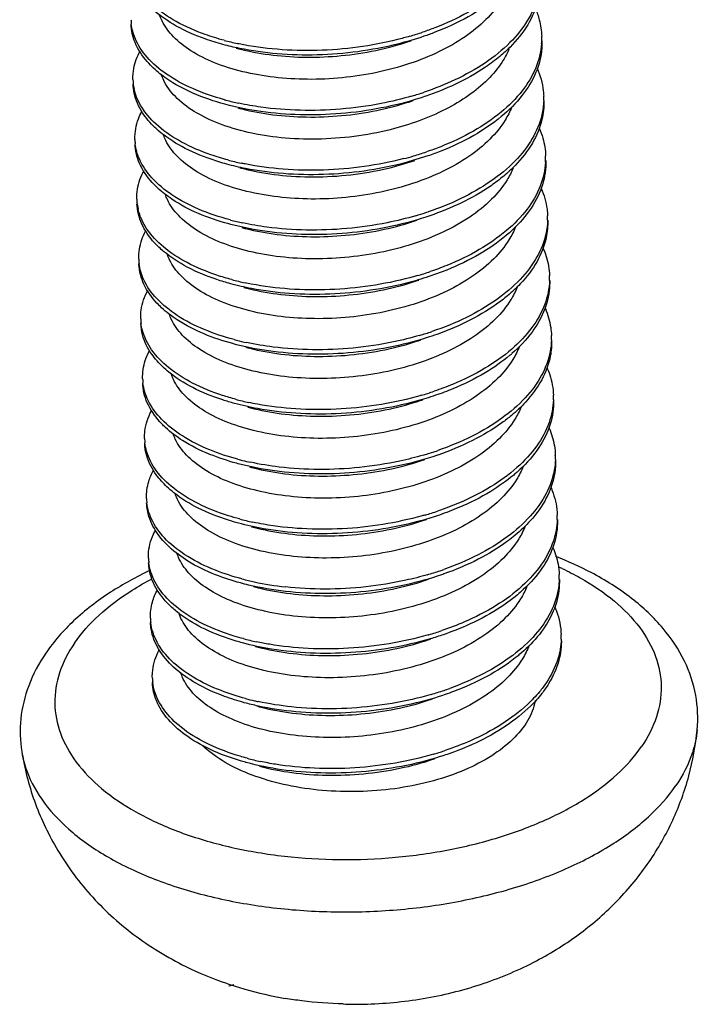
# Model space of a CAD drawing. Units: millimetres. Extents: x 1760 to 2124, y -231 to 22.
# Drawn here: x 1854 to 1857, y -210 to -206 of the extents above; entities that cross this region are included whole.
import ezdxf

# ---------------------------------------------------------------- set-up
doc = ezdxf.new("R2010")
doc.units = ezdxf.units.MM
doc.layers.add('3_ALL_AXES', color=7, linetype='Continuous')

msp = doc.modelspace()

# ---------------------------------------------------------------- linework, layer by layer
at = {"color": 7, "linetype": 'Continuous'}
for p, q in [((1855.8787, -206.5052), (1855.9651, -206.4789)), ((1856.0225, -206.4593), (1855.9152, -206.4914)), ((1855.1373, -206.7466), (1855.1358, -206.7462)), ((1855.643, -210.2664), (1855.6535, -210.2671))]:
    msp.add_line(p, q, dxfattribs=at)
for centre, radius, start, end in [((1854.9159, -205.8396), 0.2255, 181.9616, 186.981), ((1855.5412, -204.5478), 1.4311, 286.2381, 288.6706), ((1855.4257, -204.7452), 1.2362, 255.1353, 257.96), ((1856.2155, -205.9328), 0.3185, 355.8579, 1.9366), ((1854.9297, -206.1088), 0.2305, 181.793, 192.0619), ((1855.423, -205.0587), 1.1899, 254.7814, 255.0416), ((1855.435, -205.0127), 1.2374, 255.0587, 257.8739), ((1855.5466, -204.8061), 1.442, 286.2973, 288.6051), ((1856.2199, -206.2007), 0.3229, 358.2371, 1.7769), ((1854.9305, -206.3772), 0.2227, 181.9021, 186.9669), ((1855.4425, -205.2851), 1.2335, 255.1227, 257.9548), ((1855.5369, -205.0111), 1.5082, 284.4999, 286.237), ((1855.5582, -205.0838), 1.4324, 286.2317, 288.6621), ((1856.2347, -206.47), 0.3167, 356.9894, 1.9427), ((1854.9489, -206.6458), 0.2322, 181.8485, 193.3841), ((1855.5618, -205.3362), 1.4494, 286.2973, 288.1389), ((1855.5725, -205.3692), 1.4148, 288.1435, 288.6095), ((1856.2358, -206.738), 0.3244, 358.2524, 1.7821), ((1855.4538, -205.544), 1.2436, 255.2551, 257.8617), ((1855.8985, -206.2511), 0.7387, 310.0298, 310.2856), ((1854.9442, -206.915), 0.2189, 181.8112, 186.9448), ((1855.5757, -205.6212), 1.4323, 286.2235, 288.654), ((1856.254, -207.0072), 0.3149, 358.1231, 1.9395), ((1855.4595, -205.8242), 1.2316, 255.1103, 257.9477), ((1854.9683, -207.1827), 0.2342, 181.9153, 186.8164), ((1855.5818, -205.882), 1.4405, 286.2875, 288.5997), ((1856.2522, -207.2754), 0.3254, 358.2711, 1.7954), ((1855.4622, -206.1163), 1.2074, 255.1658, 255.697), ((1855.4735, -206.0712), 1.2538, 255.7054, 257.8485), ((1855.9215, -206.7952), 0.7298, 310.0199, 310.9481), ((1854.9612, -207.4525), 0.2185, 181.7483, 186.911), ((1855.5928, -206.1571), 1.4337, 286.2176, 288.6451), ((1856.2745, -207.5443), 0.3119, 358.2747, 1.9319), ((1855.4767, -206.3625), 1.2305, 255.0987, 257.9389), ((1854.9856, -207.7198), 0.2341, 181.9593, 186.8538), ((1855.6004, -206.4229), 1.4368, 286.2793, 288.6956), ((1855.612, -206.4578), 1.3999, 288.705, 288.9874), ((1856.2691, -207.8128), 0.3259, 358.2908, 1.8149), ((1855.481, -206.648), 1.2132, 255.1634, 256.1503), ((1855.4931, -206.5984), 1.2642, 256.1525, 257.8376), ((1854.9795, -207.9899), 0.2193, 181.7006, 186.8668), ((1855.6096, -206.6925), 1.4357, 286.213, 288.6362), ((1856.2925, -208.0814), 0.3113, 358.2763, 1.9032), ((1855.4941, -206.9002), 1.2301, 255.0881, 257.9289), ((1855.0022, -208.2569), 0.2334, 181.9931, 186.8934), ((1855.6184, -206.9621), 1.4347, 286.2713, 288.6931), ((1855.6323, -207.0038), 1.3908, 288.7022, 289.4132), ((1855.4997, -207.1799), 1.2186, 255.1607, 256.6021), ((1855.5128, -207.1255), 1.2746, 256.598, 257.8307), ((1855.5371, -207.0039), 1.3986, 257.9055, 263.7032), ((1856.2865, -208.3502), 0.3259, 358.3092, 1.8384), ((1855.0004, -208.5271), 0.2228, 181.6958, 186.8207), ((1855.6263, -207.2273), 1.4382, 286.2098, 288.6273), ((1855.5117, -207.4372), 1.2304, 255.0787, 257.918), ((1855.6113, -207.177), 1.4907, 286.1065, 286.2234), ((1856.3091, -208.6186), 0.3121, 358.2396, 1.8677), ((1855.0183, -208.7942), 0.2321, 182.013, 186.9303), ((1855.6363, -207.5009), 1.4331, 286.2628, 288.6891), ((1855.6526, -207.5498), 1.3816, 288.6972, 289.8415), ((1855.5188, -207.7106), 1.2255, 255.1557, 257.0482), ((1855.5324, -207.6524), 1.2852, 257.0373, 257.8231), ((1855.6446, -207.7675), 1.4352, 286.5022, 288.6221), ((1855.5293, -207.9736), 1.2313, 255.0708, 257.9068), ((1855.631, -207.7223), 1.4824, 286.3182, 286.5129), ((1855.7739, -212.609), 2.5075, 104.3611, 104.8898)]:
    msp.add_arc(centre, radius, start, end, dxfattribs=at)
for points, start_tangent, end_tangent in [([(1856.5153, -205.4249), (1856.4871, -205.5322), (1856.4237, -205.6354), (1856.3276, -205.7306), (1856.2027, -205.8144), (1856.0538, -205.8839), (1855.9993, -205.9036)], (-0.092205, -0.99574), (-0.94731, -0.320318)), ([(1855.1034, -205.9586), (1855.0241, -205.9339), (1854.894, -205.8757), (1854.7918, -205.8042), (1854.7217, -205.7226), (1854.6864, -205.6345), (1854.6825, -205.5989)], (-0.965088, 0.261928), (-0.031003, 0.999519)), ([(1855.1085, -205.94), (1855.0234, -205.9137), (1854.8933, -205.8555), (1854.7912, -205.7841), (1854.7211, -205.7025), (1854.6858, -205.6143)], (-0.966424, 0.256952), (-0.186915, 0.982376)), ([(1856.5252, -205.6733), (1856.5152, -205.7443), (1856.4702, -205.8502), (1856.3911, -205.95), (1856.2809, -206.0403), (1856.144, -206.1177), (1856.0067, -206.1727)], (-0.030821, -0.999525), (-0.947691, -0.319191)), ([(1856.5258, -205.6735), (1856.5159, -205.7645), (1856.4709, -205.8703), (1856.3917, -205.9702), (1856.3461, -206.0119)], (0.031203, -0.999513), (-0.767212, -0.641394)), ([(1856.352, -205.7611), (1856.2836, -205.8466), (1856.1896, -205.9241), (1856.0737, -205.9908), (1855.9401, -206.0447), (1855.7932, -206.0843), (1855.6376, -206.1081), (1855.4823, -206.1151), (1855.333, -206.1059), (1855.1923, -206.0809), (1855.0651, -206.0404), (1854.9595, -205.9868), (1854.8809, -205.9238), (1854.8298, -205.8531), (1854.819, -205.8272)], (-0.52497, -0.851121), (-0.326094, 0.945337)), ([(1856.3283, -205.7507), (1856.2033, -205.8346), (1856.0544, -205.904), (1856.0051, -205.922)], (-0.777322, -0.629103), (-0.946057, -0.323999)), ([(1856.505, -205.7976), (1856.5229, -205.8483), (1856.5339, -205.922)], (0.403157, -0.915131), (0.03354, -0.999437)), ([(1854.7922, -206.0653), (1854.7634, -206.0355), (1854.7094, -205.9504), (1854.6912, -205.8675)], (-0.730515, 0.682896), (-0.033884, 0.999426)), ([(1855.1107, -206.2069), (1854.9678, -206.1568), (1854.8502, -206.092), (1854.7627, -206.0154), (1854.7087, -205.9302), (1854.6921, -205.867)], (-0.964931, 0.262505), (-0.121207, 0.992627)), ([(1856.0051, -205.922), (1855.8875, -205.9567), (1855.7092, -205.9909), (1855.5265, -206.0056), (1855.3468, -206.0005), (1855.1771, -205.9761), (1855.1034, -205.9586)], (-0.946057, -0.323999), (-0.965088, 0.261928)), ([(1855.1621, -205.9746), (1855.188, -205.9813), (1855.3286, -206.0064), (1855.478, -206.0157), (1855.6334, -206.0088), (1855.7891, -205.985), (1855.9362, -205.9455), (1855.9477, -205.9417)], (0.96487, -0.262729), (0.945781, 0.324804)), ([(1855.9414, -205.9218), (1855.8868, -205.9366), (1855.7085, -205.9708), (1855.5259, -205.9854), (1855.3461, -205.9803), (1855.1764, -205.956), (1855.1678, -205.9542)], (-0.960052, -0.279822), (-0.977914, 0.20901)), ([(1856.5345, -205.9422), (1856.5339, -205.9759), (1856.5078, -206.0834), (1856.4465, -206.1869), (1856.3522, -206.2827)], (0.03354, -0.999437), (-0.770177, -0.63783)), ([(1854.6993, -206.116), (1854.7031, -206.0661), (1854.7318, -205.9874)], (-0.031756, 0.999496), (0.47872, 0.877968)), ([(1856.5332, -205.9558), (1856.5072, -206.0632), (1856.4458, -206.1667), (1856.3516, -206.2625), (1856.2282, -206.3471), (1856.0806, -206.4175), (1856.0166, -206.4409)], (-0.07251, -0.997368), (-0.947355, -0.320185)), ([(1856.3876, -205.9775), (1856.3607, -206.0297)], (-0.384527, -0.923114), (-0.52497, -0.851121)), ([(1856.3607, -206.0297), (1856.3004, -206.1069), (1856.2175, -206.179), (1856.1153, -206.2427), (1855.999, -206.2954), (1855.8732, -206.336)], (-0.52497, -0.851121), (-0.966351, -0.257225)), ([(1856.3461, -206.0119), (1856.2815, -206.0604), (1856.1446, -206.1378), (1856.0138, -206.1906)], (-0.767212, -0.641394), (-0.946124, -0.323805)), ([(1855.1121, -206.2272), (1854.9684, -206.177), (1854.8509, -206.1122), (1854.7922, -206.0653)], (-0.965101, 0.261878), (-0.730515, 0.682896)), ([(1856.5129, -206.0644), (1856.541, -206.1672), (1856.5426, -206.1907)], (0.40708, -0.913393), (0.031106, -0.999516)), ([(1855.8732, -206.336), (1855.7128, -206.3686), (1855.5459, -206.3832), (1855.3832, -206.3788), (1855.2333, -206.3569), (1855.0991, -206.3188), (1854.9852, -206.2658), (1854.8982, -206.201), (1854.8417, -206.1279), (1854.828, -206.0966)], (-0.966351, -0.257225), (-0.330738, 0.943723)), ([(1854.7978, -206.331), (1854.7423, -206.2649), (1854.7049, -206.1771), (1854.7, -206.1361)], (-0.724502, 0.689273), (-0.031756, 0.999496)), ([(1855.1258, -206.4772), (1855.0493, -206.454), (1854.9177, -206.3966), (1854.8138, -206.3259), (1854.7417, -206.2448), (1854.7043, -206.1569)], (-0.966372, 0.25715), (-0.209589, 0.97779)), ([(1856.0138, -206.1906), (1855.9865, -206.1997), (1855.8133, -206.2438), (1855.6321, -206.2689), (1855.4499, -206.2743), (1855.274, -206.26), (1855.1121, -206.2272)], (-0.946124, -0.323805), (-0.965101, 0.261878)), ([(1855.1708, -206.2432), (1855.188, -206.2477), (1855.3269, -206.2738), (1855.4772, -206.2842), (1855.6358, -206.278), (1855.7935, -206.2546), (1855.9412, -206.2154), (1855.9564, -206.2103)], (0.964868, -0.262735), (0.945783, 0.324798)), ([(1855.9513, -206.1901), (1855.8127, -206.2237), (1855.6314, -206.2488), (1855.4492, -206.2541), (1855.2733, -206.2399), (1855.175, -206.2225)], (-0.959766, -0.280801), (-0.977625, 0.210357)), ([(1856.5426, -206.2106), (1856.5342, -206.2752), (1856.4913, -206.3813), (1856.4141, -206.4816), (1856.3056, -206.5725), (1856.1701, -206.6508), (1856.024, -206.71)], (-0.03067, -0.99953), (-0.947712, -0.319127)), ([(1856.5432, -206.2108), (1856.5348, -206.2954), (1856.492, -206.4014), (1856.4147, -206.5018), (1856.3633, -206.5493)], (0.031106, -0.999516), (-0.767529, -0.641014)), ([(1856.3991, -206.2393), (1856.3694, -206.2984)], (-0.364203, -0.93132), (-0.52497, -0.851121)), ([(1854.7079, -206.3846), (1854.7079, -206.383), (1854.7238, -206.2921), (1854.738, -206.2607)], (-0.032815, 0.999461), (0.464246, 0.885706)), ([(1856.3694, -206.2984), (1856.301, -206.3838), (1856.2069, -206.4614), (1856.0913, -206.528), (1855.9579, -206.5819), (1855.8111, -206.6214), (1855.6554, -206.6453), (1855.4998, -206.6524), (1855.3507, -206.6432), (1855.21, -206.6182), (1855.0827, -206.5778), (1854.9769, -206.524), (1854.8981, -206.4608), (1854.8471, -206.3901), (1854.8366, -206.3649)], (-0.52497, -0.851121), (-0.3283, 0.944574)), ([(1856.3522, -206.2827), (1856.2288, -206.3672), (1856.0812, -206.4376), (1856.0225, -206.4593)], (-0.770177, -0.63783), (-0.946066, -0.323973)), ([(1855.1208, -206.4959), (1855.05, -206.4741), (1854.9184, -206.4168), (1854.8144, -206.346), (1854.7978, -206.331)], (-0.965074, 0.261979), (-0.724502, 0.689273)), ([(1856.5222, -206.3344), (1856.5386, -206.3793), (1856.5513, -206.4593)], (0.404463, -0.914554), (0.033699, -0.999432)), ([(1854.81, -206.6029), (1854.7851, -206.5776), (1854.729, -206.4929), (1854.7086, -206.4048)], (-0.731196, 0.682167), (-0.032815, 0.999461)), ([(1855.1358, -206.7462), (1854.993, -206.6975), (1854.8738, -206.6335), (1854.7844, -206.5574), (1854.7284, -206.4727), (1854.7095, -206.4042)], (-0.966675, 0.256006), (-0.12093, 0.992661)), ([(1855.9145, -206.4712), (1855.7367, -206.5066), (1855.5541, -206.5224), (1855.374, -206.5185), (1855.2035, -206.4952), (1855.1851, -206.4914)], (-0.96812, -0.250486), (-0.977898, 0.209084)), ([(1856.552, -206.4794), (1856.5517, -206.5068), (1856.5278, -206.6144), (1856.4685, -206.7182), (1856.3761, -206.8145)], (0.033699, -0.999432), (-0.76283, -0.646599)), ([(1854.7167, -206.6532), (1854.7196, -206.6088), (1854.7493, -206.5244)], (-0.032576, 0.999469), (0.479221, 0.877694)), ([(1855.9152, -206.4914), (1855.7374, -206.5267), (1855.5548, -206.5425), (1855.3746, -206.5386), (1855.2041, -206.5154), (1855.1208, -206.4959)], (-0.96812, -0.250486), (-0.965074, 0.261979)), ([(1855.1796, -206.5118), (1855.2392, -206.5262), (1855.389, -206.5481), (1855.5516, -206.5524), (1855.7184, -206.5379), (1855.8787, -206.5052)], (0.964825, -0.262894), (0.966351, 0.257225)), ([(1856.551, -206.4867), (1856.5271, -206.5942), (1856.4678, -206.6981), (1856.3754, -206.7944), (1856.2536, -206.8797), (1856.1073, -206.951), (1856.0339, -206.9782)], (-0.052734, -0.998609), (-0.947398, -0.320058)), ([(1856.4056, -206.5135), (1856.3781, -206.567)], (-0.3806, -0.92474), (-0.52497, -0.851121)), ([(1856.3781, -206.567), (1856.3085, -206.6537), (1856.2105, -206.7335), (1856.0895, -206.8016), (1855.9531, -206.8549), (1855.8063, -206.8928), (1855.6505, -206.9152), (1855.4929, -206.9208), (1855.3426, -206.9098), (1855.2041, -206.8832), (1855.082, -206.8425), (1854.98, -206.789), (1854.9031, -206.7256), (1854.8539, -206.6547), (1854.8449, -206.6323)], (-0.52497, -0.851121), (-0.321974, 0.946748)), ([(1856.3633, -206.5493), (1856.3063, -206.5927), (1856.1708, -206.6709), (1856.0312, -206.7279)], (-0.767529, -0.641014), (-0.94612, -0.323818)), ([(1855.1295, -206.7645), (1854.9936, -206.7176), (1854.8745, -206.6536), (1854.81, -206.6029)], (-0.965124, 0.261793), (-0.731196, 0.682167)), ([(1856.5315, -206.6044), (1856.5577, -206.6982), (1856.56, -206.7279)], (0.399492, -0.916737), (0.031177, -0.999514)), ([(1854.8157, -206.8687), (1854.7631, -206.8072), (1854.7236, -206.7197), (1854.7174, -206.6734)], (-0.725493, 0.688229), (-0.032576, 0.999469)), ([(1855.143, -207.0145), (1855.0753, -206.9941), (1854.9422, -206.9377), (1854.8365, -206.8677), (1854.7624, -206.7871), (1854.7229, -206.6995)], (-0.96632, 0.257343), (-0.232033, 0.972708)), ([(1856.0312, -206.7279), (1856.0137, -206.7338), (1855.8413, -206.779), (1855.6603, -206.8053), (1855.478, -206.8118), (1855.3015, -206.7987), (1855.1379, -206.7667), (1855.1295, -206.7645)], (-0.94612, -0.323818), (-0.965124, 0.261793)), ([(1855.9686, -206.7274), (1855.8406, -206.7589), (1855.6597, -206.7851), (1855.4773, -206.7916), (1855.3009, -206.7785), (1855.1923, -206.7597)], (-0.959794, -0.280707), (-0.97759, 0.210516)), ([(1855.1883, -206.7805), (1855.2063, -206.7852), (1855.3463, -206.8113), (1855.4973, -206.8216), (1855.6538, -206.8152), (1855.8081, -206.7924), (1855.9557, -206.7537), (1855.9738, -206.7476)], (0.964867, -0.262737), (0.945788, 0.324785)), ([(1856.56, -206.7479), (1856.553, -206.8061), (1856.5123, -206.9124), (1856.437, -207.0132), (1856.3302, -207.1047), (1856.1962, -207.1838), (1856.0413, -207.2473)], (-0.030425, -0.999537), (-0.947723, -0.319093)), ([(1856.5607, -206.7481), (1856.5537, -206.8263), (1856.5129, -206.9326), (1856.4377, -207.0333), (1856.3805, -207.0868)], (0.031177, -0.999514), (-0.767849, -0.640631)), ([(1856.4164, -206.7768), (1856.3868, -206.8356)], (-0.364975, -0.931017), (-0.52497, -0.851121)), ([(1854.7254, -206.9219), (1854.7393, -206.8347), (1854.7558, -206.7971)], (-0.031556, 0.999502), (0.467236, 0.884133)), ([(1856.3736, -206.8167), (1856.2543, -206.8999), (1856.1079, -206.9712), (1856.0399, -206.9965)], (-0.765709, -0.643187), (-0.94607, -0.323961)), ([(1855.1382, -207.0331), (1855.076, -207.0143), (1854.9429, -206.9579), (1854.8372, -206.8878), (1854.8157, -206.8687)], (-0.965061, 0.262024), (-0.725493, 0.688229)), ([(1856.3868, -206.8356), (1856.3183, -206.9213), (1856.2235, -206.9992), (1856.1078, -207.0657), (1855.9746, -207.1194), (1855.8275, -207.1589), (1855.6709, -207.1828), (1855.5138, -207.1896), (1855.3646, -207.1801), (1855.2241, -207.1547), (1855.0972, -207.1138), (1854.9919, -207.0597), (1854.9137, -206.9962), (1854.8639, -206.9261), (1854.8542, -206.9026)], (-0.52497, -0.851121), (-0.329967, 0.943992)), ([(1856.5394, -206.8713), (1856.5541, -206.9103), (1856.5687, -206.9966)], (0.405602, -0.91405), (0.033708, -0.999432)), ([(1854.8278, -207.1405), (1854.8069, -207.1196), (1854.7488, -207.0353), (1854.7262, -206.9458), (1854.726, -206.942)], (-0.731907, 0.681405), (-0.031556, 0.999502)), ([(1855.153, -207.2834), (1855.0183, -207.2381), (1854.8975, -207.1749), (1854.8062, -207.0995), (1854.7481, -207.0152), (1854.7269, -206.9414)], (-0.966666, 0.256039), (-0.120321, 0.992735)), ([(1856.0399, -206.9965), (1855.9428, -207.026), (1855.7655, -207.0624), (1855.583, -207.0794), (1855.4025, -207.0767), (1855.2313, -207.0545), (1855.1382, -207.0331)], (-0.94607, -0.323961), (-0.965061, 0.262024)), ([(1855.9759, -206.9964), (1855.9422, -207.0058), (1855.7648, -207.0423), (1855.5823, -207.0593), (1855.4019, -207.0565), (1855.2306, -207.0344), (1855.2024, -207.0287)], (-0.960119, -0.279592), (-0.977875, 0.209192)), ([(1855.197, -207.0491), (1855.2227, -207.0558), (1855.3634, -207.0809), (1855.5129, -207.0903), (1855.6681, -207.0833), (1855.8237, -207.0596), (1855.9708, -207.0202), (1855.9825, -207.0162)], (0.96487, -0.262729), (0.945782, 0.324803)), ([(1856.5687, -207.0175), (1856.547, -207.1252), (1856.4897, -207.2294), (1856.3992, -207.3262), (1856.279, -207.4123), (1856.134, -207.4845), (1856.0511, -207.5156)], (-0.032893, -0.999459), (-0.947445, -0.319919)), ([(1856.4236, -207.0492), (1856.3955, -207.1043)], (-0.376151, -0.926558), (-0.52497, -0.851121)), ([(1856.5694, -207.0167), (1856.5694, -207.0377), (1856.5476, -207.1454), (1856.4904, -207.2495), (1856.3998, -207.3464)], (0.033708, -0.999432), (-0.755284, -0.655397)), ([(1854.7342, -207.1905), (1854.7362, -207.1514), (1854.7668, -207.0615)], (-0.033379, 0.999443), (0.479576, 0.8775)), ([(1856.3805, -207.0868), (1856.3309, -207.1249), (1856.1969, -207.204), (1856.0486, -207.2652)], (-0.767849, -0.640631), (-0.946109, -0.323849)), ([(1855.1469, -207.3018), (1855.019, -207.2583), (1854.8981, -207.1951), (1854.8278, -207.1405)], (-0.965136, 0.261747), (-0.731907, 0.681405)), ([(1856.3955, -207.1043), (1856.3261, -207.1909), (1856.2283, -207.2705), (1856.1074, -207.3387), (1855.971, -207.392), (1855.8242, -207.43), (1855.6688, -207.4524), (1855.5113, -207.4581), (1855.3609, -207.4472), (1855.2222, -207.4207), (1855.0999, -207.38), (1854.9979, -207.3266), (1854.9209, -207.2632), (1854.8715, -207.1923), (1854.8622, -207.1692)], (-0.52497, -0.851121), (-0.320107, 0.947381)), ([(1856.5501, -207.1445), (1856.5742, -207.2291), (1856.5774, -207.2652)], (0.392187, -0.919885), (0.031386, -0.999507)), ([(1854.8336, -207.4064), (1854.784, -207.3495), (1854.7423, -207.2622), (1854.7348, -207.2107)], (-0.72638, 0.687293), (-0.033379, 0.999443)), ([(1855.1603, -207.5517), (1855.1014, -207.5343), (1854.9668, -207.4787), (1854.8593, -207.4094), (1854.7833, -207.3293), (1854.7417, -207.2421), (1854.7357, -207.2105)], (-0.966272, 0.257525), (-0.118665, 0.992934)), ([(1856.0486, -207.2652), (1856.0409, -207.2678), (1855.8692, -207.3141), (1855.6886, -207.3415), (1855.5061, -207.3492), (1855.3291, -207.3372), (1855.1645, -207.3064), (1855.1469, -207.3018)], (-0.946109, -0.323849), (-0.965136, 0.261747)), ([(1855.9859, -207.2647), (1855.8686, -207.294), (1855.6879, -207.3214), (1855.5055, -207.3291), (1855.3284, -207.3171), (1855.2095, -207.297)], (-0.959825, -0.280598), (-0.97756, 0.210658)), ([(1855.2057, -207.3178), (1855.2235, -207.3224), (1855.3628, -207.3484), (1855.5132, -207.3588), (1855.6717, -207.3525), (1855.8294, -207.3289), (1855.9769, -207.2897), (1855.9912, -207.2849)], (0.964869, -0.262733), (0.945783, 0.3248)), ([(1856.5774, -207.2852), (1856.5717, -207.337), (1856.5331, -207.4435), (1856.4598, -207.5447), (1856.3548, -207.6369), (1856.2223, -207.7168), (1856.0674, -207.7816)], (-0.030122, -0.999546), (-0.945589, -0.325362)), ([(1856.5781, -207.2853), (1856.5724, -207.3572), (1856.5337, -207.4637), (1856.4604, -207.5648), (1856.3977, -207.6243)], (0.031386, -0.999507), (-0.768162, -0.640255)), ([(1856.4336, -207.3147), (1856.4042, -207.3729)], (-0.366757, -0.930317), (-0.52497, -0.851121)), ([(1854.7428, -207.4592), (1854.7549, -207.3774), (1854.7737, -207.3336)], (-0.030631, 0.999531), (0.469908, 0.882715)), ([(1856.3908, -207.3541), (1856.2797, -207.4325), (1856.1346, -207.5047), (1856.0573, -207.5338)], (-0.765802, -0.643076), (-0.94608, -0.323933)), ([(1855.1556, -207.5704), (1855.102, -207.5544), (1854.9674, -207.4989), (1854.86, -207.4295), (1854.8336, -207.4064)], (-0.965052, 0.262058), (-0.72638, 0.687293)), ([(1856.4042, -207.3729), (1856.3357, -207.4586), (1856.2407, -207.5366), (1856.1248, -207.6031), (1855.9917, -207.6567), (1855.8445, -207.6963), (1855.6876, -207.7201), (1855.5301, -207.7269), (1855.3807, -207.7172), (1855.2403, -207.6917), (1855.1136, -207.6507), (1855.0085, -207.5965), (1854.9306, -207.533), (1854.8811, -207.4629), (1854.8718, -207.4405)], (-0.52497, -0.851121), (-0.332939, 0.942948)), ([(1856.5567, -207.4082), (1856.5695, -207.4413), (1856.5862, -207.5338)], (0.406579, -0.913616), (0.03354, -0.999437)), ([(1854.8457, -207.6782), (1854.8288, -207.6617), (1854.7687, -207.5778), (1854.7439, -207.4884), (1854.7435, -207.4793)], (-0.732668, 0.680586), (-0.030631, 0.999531)), ([(1855.1703, -207.8207), (1855.0437, -207.7787), (1854.9213, -207.7163), (1854.8282, -207.6415), (1854.768, -207.5576), (1854.7443, -207.4788)], (-0.966644, 0.256122), (-0.120058, 0.992767)), ([(1856.0573, -207.5338), (1855.9704, -207.5605), (1855.7936, -207.5981), (1855.6112, -207.6163), (1855.4304, -207.6146), (1855.2584, -207.5936), (1855.1556, -207.5704)], (-0.94608, -0.323933), (-0.965052, 0.262058)), ([(1855.9932, -207.5337), (1855.9698, -207.5404), (1855.793, -207.5779), (1855.6106, -207.5961), (1855.4298, -207.5945), (1855.2578, -207.5735), (1855.2196, -207.5659)], (-0.960146, -0.2795), (-0.977846, 0.209328)), ([(1855.2144, -207.5864), (1855.2268, -207.5897), (1855.3644, -207.6162), (1855.5146, -207.6273), (1855.6728, -207.6218), (1855.8301, -207.5992), (1855.9775, -207.561), (1856, -207.5535)], (0.964861, -0.262762), (0.945789, 0.324782)), ([(1856.5862, -207.5537), (1856.5667, -207.6562), (1856.5115, -207.7606), (1856.4228, -207.858), (1856.3043, -207.9448), (1856.1606, -208.018), (1856.0684, -208.0529)], (-0.030103, -0.999547), (-0.947493, -0.319777)), ([(1856.5868, -207.554), (1856.587, -207.5686), (1856.5674, -207.6763), (1856.5121, -207.7808), (1856.4235, -207.8782), (1856.4081, -207.8915)], (0.03354, -0.999437), (-0.765947, -0.642903)), ([(1856.4413, -207.5857), (1856.413, -207.6415)], (-0.373948, -0.92745), (-0.52497, -0.851121)), ([(1854.7516, -207.7278), (1854.7529, -207.6941), (1854.7816, -207.6038), (1854.7839, -207.5995)], (-0.034086, 0.999419), (0.477333, 0.878723)), ([(1856.3977, -207.6243), (1856.3555, -207.6571), (1856.2229, -207.737), (1856.0681, -207.8017), (1856.0661, -207.8024)], (-0.768162, -0.640255), (-0.946091, -0.323901)), ([(1856.413, -207.6415), (1856.3442, -207.7274), (1856.2475, -207.8066), (1856.1275, -207.8747), (1855.9914, -207.9283), (1855.8442, -207.9668), (1855.69, -207.9894), (1855.5332, -207.9955), (1855.3825, -207.985), (1855.243, -207.9588), (1855.1193, -207.9181), (1855.0172, -207.8651), (1854.9397, -207.802), (1854.8895, -207.7309), (1854.8796, -207.7064)], (-0.52497, -0.851121), (-0.32019, 0.947353)), ([(1855.1644, -207.839), (1855.0444, -207.7988), (1854.9219, -207.7364), (1854.8457, -207.6782)], (-0.96514, 0.261735), (-0.732668, 0.680586)), ([(1856.5672, -207.681), (1856.5907, -207.76), (1856.5948, -207.8025)], (0.394355, -0.918958), (0.031703, -0.999497)), ([(1854.8514, -207.944), (1854.8049, -207.8917), (1854.7612, -207.8048), (1854.7522, -207.7479)], (-0.727195, 0.686431), (-0.034086, 0.999419)), ([(1855.1776, -208.0889), (1855.1275, -208.0743), (1854.9915, -208.0197), (1854.8823, -207.9511), (1854.8043, -207.8716), (1854.7606, -207.7847), (1854.7531, -207.7477)], (-0.966227, 0.257691), (-0.119254, 0.992864)), ([(1856.0661, -207.8024), (1855.8971, -207.8492), (1855.7168, -207.8777), (1855.5342, -207.8866), (1855.3567, -207.8758), (1855.1912, -207.846), (1855.1644, -207.839)], (-0.946091, -0.323901), (-0.96514, 0.261735)), ([(1856.0031, -207.802), (1855.8965, -207.829), (1855.7161, -207.8576), (1855.5336, -207.8664), (1855.3561, -207.8556), (1855.2268, -207.8342)], (-0.95986, -0.280478), (-0.977533, 0.21078)), ([(1855.2231, -207.855), (1855.2406, -207.8596), (1855.3805, -207.8858), (1855.5314, -207.8961), (1855.6881, -207.8898), (1855.8425, -207.8671), (1855.99, -207.8284), (1856.0087, -207.8221)], (0.964867, -0.26274), (0.945788, 0.324784)), ([(1856.5949, -207.8225), (1856.5903, -207.8679), (1856.5538, -207.9746), (1856.4825, -208.0762), (1856.3792, -208.169), (1856.2482, -208.2497), (1856.0945, -208.3155)], (-0.029801, -0.999556), (-0.943141, -0.332392)), ([(1856.5955, -207.8226), (1856.591, -207.888), (1856.5544, -207.9947), (1856.4831, -208.0963), (1856.4149, -208.1617)], (0.031703, -0.999497), (-0.768461, -0.639896)), ([(1854.7602, -207.9964), (1854.7706, -207.92), (1854.7915, -207.8702)], (-0.030078, 0.999548), (0.472234, 0.881473)), ([(1856.4081, -207.8915), (1856.305, -207.965), (1856.1612, -208.0381), (1856.0748, -208.0711)], (-0.765947, -0.642903), (-0.94609, -0.323903)), ([(1856.4506, -207.8529), (1856.4217, -207.9102)], (-0.369594, -0.929193), (-0.52497, -0.851121)), ([(1856.4217, -207.9102), (1856.3549, -207.9941), (1856.2623, -208.071), (1856.1491, -208.1371), (1856.0205, -208.1902), (1855.8776, -208.2302), (1855.7243, -208.2554), (1855.5687, -208.2643), (1855.4197, -208.2569)], (-0.52497, -0.851121), (-0.994601, 0.103772)), ([(1855.1731, -208.1077), (1855.1282, -208.0945), (1854.9921, -208.0399), (1854.8829, -207.9712), (1854.8514, -207.944)], (-0.965047, 0.262079), (-0.727195, 0.686431)), ([(1855.4197, -208.2569), (1855.2754, -208.2332), (1855.1441, -208.1932), (1855.0344, -208.1391), (1854.9526, -208.0749), (1854.9005, -208.004), (1854.8895, -207.9786)], (-0.994601, 0.103772), (-0.337148, 0.941452)), ([(1856.574, -207.9451), (1856.5848, -207.9723), (1856.6036, -208.0711)], (0.407402, -0.913249), (0.033178, -0.999449)), ([(1854.8635, -208.2158), (1854.8514, -208.2042), (1854.7891, -208.1209), (1854.7619, -208.032), (1854.7609, -208.0166)], (-0.733574, 0.67961), (-0.030034, 0.999549)), ([(1855.1876, -208.3579), (1855.0692, -208.3192), (1854.9452, -208.2576), (1854.8502, -208.1835), (1854.788, -208.1), (1854.7617, -208.0161)], (-0.966616, 0.256231), (-0.11955, 0.992828)), ([(1856.0748, -208.0711), (1855.998, -208.095), (1855.8218, -208.1337), (1855.6395, -208.153), (1855.4584, -208.1526), (1855.2857, -208.1327), (1855.1731, -208.1077)], (-0.94609, -0.323903), (-0.965047, 0.262079)), ([(1856.0105, -208.0711), (1855.9973, -208.0748), (1855.8211, -208.1135), (1855.6388, -208.1329), (1855.4577, -208.1324), (1855.285, -208.1125), (1855.2369, -208.1031)], (-0.960166, -0.279429), (-0.977812, 0.209485)), ([(1855.2318, -208.1237), (1855.2574, -208.1303), (1855.3981, -208.1555), (1855.5478, -208.1648), (1855.7028, -208.1579), (1855.8583, -208.1342), (1856.0055, -208.0948), (1856.0174, -208.0908)], (0.96487, -0.262729), (0.945782, 0.324802)), ([(1856.6036, -208.0908), (1856.5863, -208.1871), (1856.5331, -208.2919), (1856.4464, -208.3898), (1856.3295, -208.4773), (1856.1871, -208.5513), (1856.0857, -208.5902)], (-0.029942, -0.999552), (-0.94754, -0.319638)), ([(1856.6043, -208.0913), (1856.6044, -208.0955), (1856.5883, -208.2032), (1856.5365, -208.308), (1856.4512, -208.4061), (1856.4252, -208.429)], (0.032855, -0.99946), (-0.766299, -0.642485)), ([(1854.769, -208.2651), (1854.7698, -208.2368), (1854.7963, -208.1463), (1854.8008, -208.1376)], (-0.034619, 0.999401), (0.474674, 0.880162)), ([(1856.4591, -208.122), (1856.4304, -208.1788)], (-0.371049, -0.928613), (-0.52497, -0.851121)), ([(1856.4304, -208.1788), (1856.3617, -208.2646), (1856.2654, -208.3435), (1856.1457, -208.4116), (1856.0097, -208.4653), (1855.8625, -208.5039), (1855.7084, -208.5265), (1855.5518, -208.5328), (1855.4012, -208.5224), (1855.2614, -208.4963), (1855.1374, -208.4556), (1855.0352, -208.4027), (1854.9575, -208.3397), (1854.9072, -208.2686), (1854.897, -208.2436)], (-0.52497, -0.851121), (-0.320044, 0.947403)), ([(1856.4149, -208.1617), (1856.3799, -208.1892), (1856.2489, -208.2699), (1856.0952, -208.3356), (1856.0835, -208.3397)], (-0.768461, -0.639896), (-0.946074, -0.323951)), ([(1855.1818, -208.3763), (1855.0703, -208.3395), (1854.9464, -208.2781), (1854.8635, -208.2158)], (-0.965139, 0.261739), (-0.733574, 0.67961)), ([(1856.5841, -208.217), (1856.607, -208.2909), (1856.6123, -208.3397)], (0.398, -0.917386), (0.03209, -0.999485)), ([(1854.8696, -208.482), (1854.8299, -208.4389), (1854.782, -208.3528), (1854.7696, -208.2852)], (-0.728613, 0.684925), (-0.034903, 0.999391)), ([(1855.1948, -208.6262), (1855.1537, -208.6144), (1855.0162, -208.5606), (1854.9053, -208.4928), (1854.8254, -208.4138), (1854.7796, -208.3272), (1854.7705, -208.285)], (-0.966189, 0.257836), (-0.119882, 0.992788)), ([(1855.3844, -208.4142), (1855.2183, -208.3856), (1855.1818, -208.3763)], (-0.993821, 0.110993), (-0.965139, 0.261739)), ([(1856.0204, -208.3393), (1855.9244, -208.364), (1855.7444, -208.3937), (1855.5618, -208.4037), (1855.3837, -208.3941)], (-0.959898, -0.28035), (-0.993821, 0.110993)), ([(1856.0835, -208.3397), (1855.925, -208.3842), (1855.745, -208.4139), (1855.5624, -208.4239), (1855.3844, -208.4142)], (-0.946074, -0.323951), (-0.993821, 0.110993)), ([(1855.4252, -208.4262), (1855.574, -208.4335), (1855.7294, -208.4247), (1855.8826, -208.3995), (1856.0261, -208.3594)], (0.994601, -0.103772), (0.945761, 0.324864)), ([(1856.6123, -208.3598), (1856.6088, -208.3988), (1856.5743, -208.5057), (1856.505, -208.6077), (1856.4036, -208.7011), (1856.2741, -208.7826), (1856.1216, -208.8493)], (-0.029503, -0.999565), (-0.940622, -0.339455)), ([(1856.6129, -208.3599), (1856.6108, -208.4093), (1856.5796, -208.5163), (1856.5135, -208.6187), (1856.4317, -208.6995)], (0.032709, -0.999465), (-0.769104, -0.639123)), ([(1854.7777, -208.5337), (1854.7865, -208.4626), (1854.8094, -208.4065)], (-0.029884, 0.999553), (0.475429, 0.879754)), ([(1855.2405, -208.3923), (1855.2811, -208.4025), (1855.4252, -208.4262)], (0.96486, -0.262764), (0.994601, -0.103772)), ([(1856.467, -208.3928), (1856.4391, -208.4474)], (-0.377413, -0.926045), (-0.52497, -0.851121)), ([(1856.4391, -208.4474), (1856.3703, -208.5333), (1856.2745, -208.6119), (1856.1572, -208.6789), (1856.0241, -208.7321), (1855.8764, -208.7714), (1855.7186, -208.795), (1855.5598, -208.8014), (1855.4092, -208.791), (1855.27, -208.7649), (1855.1444, -208.7236), (1855.0404, -208.6691), (1854.9635, -208.6054), (1854.915, -208.5354), (1854.9073, -208.5168)], (-0.52497, -0.851121), (-0.340996, 0.940065)), ([(1856.4252, -208.429), (1856.3357, -208.494), (1856.1945, -208.5685), (1856.0922, -208.6084)], (-0.766299, -0.642485), (-0.946108, -0.323851)), ([(1855.1905, -208.645), (1855.1625, -208.637), (1855.0239, -208.5842), (1854.9116, -208.5172), (1854.8696, -208.482)], (-0.96505, 0.262067), (-0.728613, 0.684925)), ([(1856.5915, -208.4826), (1856.6, -208.5034), (1856.621, -208.6084)], (0.406439, -0.913678), (0.032611, -0.999468)), ([(1855.1992, -208.9136), (1855.1103, -208.8854), (1854.9821, -208.8263), (1854.8821, -208.7542), (1854.8143, -208.6722), (1854.7813, -208.5839), (1854.7784, -208.5538)], (-0.965104, 0.261865), (-0.030393, 0.999538)), ([(1855.2049, -208.8951), (1855.0948, -208.8596), (1854.9692, -208.7989), (1854.8724, -208.7254), (1854.8082, -208.6424), (1854.7792, -208.5536)], (-0.966571, 0.256398), (-0.119062, 0.992887)), ([(1856.0922, -208.6084), (1856.0333, -208.6271), (1855.8584, -208.6677), (1855.6767, -208.6891), (1855.4955, -208.6908), (1855.3218, -208.6731), (1855.1905, -208.645)], (-0.946108, -0.323851), (-0.96505, 0.262067)), ([(1855.2493, -208.6609), (1855.2617, -208.6642), (1855.3991, -208.6907), (1855.5493, -208.7019), (1855.7077, -208.6963), (1855.8651, -208.6737), (1856.0127, -208.6354), (1856.0348, -208.628)], (0.964861, -0.26276), (0.945789, 0.324782)), ([(1856.0249, -208.6092), (1855.8492, -208.649), (1855.6671, -208.6695), (1855.4857, -208.6703), (1855.3123, -208.6515), (1855.2541, -208.6404)], (-0.960748, -0.277424), (-0.977775, 0.209656)), ([(1856.621, -208.6281), (1856.6058, -208.7181), (1856.5547, -208.8231), (1856.5234, -208.865)], (-0.030428, -0.999537), (-0.63777, -0.770227)), ([(1856.6217, -208.6285), (1856.6108, -208.723), (1856.5647, -208.8286), (1856.534, -208.8727)], (0.031352, -0.999508), (-0.614663, -0.78879)), ([(1854.7864, -208.8023), (1854.7868, -208.7794), (1854.8112, -208.6889), (1854.8172, -208.6769)], (-0.034911, 0.99939), (0.468332, 0.883552)), ([(1856.4773, -208.6575), (1856.4478, -208.7161)], (-0.365891, -0.930658), (-0.52497, -0.851121)), ([(1856.4478, -208.7161), (1856.3794, -208.8016), (1856.2843, -208.8798), (1856.1657, -208.9476), (1856.0303, -209.0016), (1855.883, -209.0405), (1855.7289, -209.0635), (1855.5733, -209.0701), (1855.4228, -209.0602), (1855.2825, -209.0345), (1855.1573, -208.9939), (1855.0543, -208.9411), (1854.9763, -208.8784), (1854.9253, -208.8074), (1854.9147, -208.7816)], (-0.52497, -0.851121), (-0.323469, 0.946239)), ([(1856.4317, -208.6995), (1856.415, -208.713), (1856.2881, -208.7956), (1856.1379, -208.8637), (1856.1009, -208.877)], (-0.769104, -0.639123), (-0.946056, -0.324004)), ([(1855.2079, -209.1822), (1855.2046, -209.1813), (1855.0623, -209.1311), (1854.9453, -209.0662), (1854.8584, -208.9895), (1854.8048, -208.9045), (1854.787, -208.8225)], (-0.965093, 0.261907), (-0.034001, 0.999422)), ([(1855.2121, -209.1634), (1855.18, -209.1543), (1855.0411, -209.1015), (1854.9285, -209.0344), (1854.8466, -208.956), (1854.7988, -208.8698), (1854.788, -208.8222)], (-0.966157, 0.257955), (-0.120466, 0.992718)), ([(1856.5234, -208.865), (1856.4698, -208.9215), (1856.3546, -209.0098), (1856.2136, -209.0846), (1856.1029, -209.1275)], (-0.63777, -0.770227), (-0.947585, -0.319504)), ([(1856.5051, -208.9033), (1856.5044, -208.9069), (1856.4703, -208.9946), (1856.4043, -209.0774), (1856.3092, -209.1519), (1856.189, -209.215), (1856.0488, -209.2639), (1855.8943, -209.2968), (1855.7321, -209.3121), (1855.5689, -209.3092), (1855.4116, -209.2884), (1855.2667, -209.2503), (1855.1404, -209.1967), (1855.0379, -209.1298), (1855.0107, -209.1059)], (-0.177797, -0.984067), (-0.724725, 0.689038)), ([(1856.1009, -208.877), (1855.9701, -208.915), (1855.7915, -208.9477), (1855.6091, -208.9609), (1855.4302, -208.9544), (1855.2617, -208.9288), (1855.1992, -208.9136)], (-0.946056, -0.324004), (-0.965104, 0.261865)), ([(1855.258, -208.9296), (1855.2749, -208.934), (1855.4147, -208.9602), (1855.5656, -208.9706), (1855.7225, -208.9644), (1855.8769, -208.9417), (1856.0244, -208.9031), (1856.0435, -208.8967)], (0.964866, -0.262742), (0.945788, 0.324783)), ([(1856.0377, -208.8767), (1855.9522, -208.8989), (1855.7726, -208.9298), (1855.5899, -208.941), (1855.4114, -208.9324), (1855.2614, -208.9087)], (-0.959937, -0.280216), (-0.977497, 0.21095)), ([(1856.534, -208.8727), (1856.4847, -208.928), (1856.3738, -209.0178), (1856.2365, -209.0947), (1856.1096, -209.1456)], (-0.614663, -0.78879), (-0.946124, -0.323805)), ([(1856.1096, -209.1456), (1856.0781, -209.156), (1855.905, -209.1996), (1855.7239, -209.2243), (1855.5421, -209.2292), (1855.3667, -209.2146), (1855.2079, -209.1822)], (-0.946124, -0.323805), (-0.965093, 0.261907)), ([(1855.2667, -209.1982), (1855.4128, -209.2275), (1855.5705, -209.2392), (1855.7339, -209.2328), (1855.8962, -209.2081), (1856.0505, -209.1659), (1856.0522, -209.1653)], (0.96484, -0.26284), (0.945763, 0.324856)), ([(1856.0475, -209.145), (1855.8773, -209.1845), (1855.6953, -209.2061), (1855.5137, -209.208), (1855.3396, -209.1904), (1855.2714, -209.1776)], (-0.959716, -0.280973), (-0.977737, 0.209835)), ([(1855.643, -210.2664), (1855.4574, -210.2523), (1855.3823, -210.2411)], (-0.99967, 0.025695), (-0.985391, 0.17031))]:
    msp.add_spline(points, degree=3, dxfattribs=dict(at, start_tangent=start_tangent, end_tangent=end_tangent))
at = {"layer": '3_ALL_AXES', "color": 7, "linetype": 'Continuous'}
for centre, radius, start, end in [((1856.0385, -209.555), 1.3752, 64.7336, 65.4274), ((1855.6484, -208.6354), 1.6269, 250.9922, 251.2282)]:
    msp.add_arc(centre, radius, start, end, dxfattribs=at)
for points, start_tangent, end_tangent in [([(1857.2315, -209.0352), (1857.2249, -208.8807), (1857.1744, -208.7272), (1857.079, -208.581), (1856.9372, -208.4456), (1856.7553, -208.3295), (1856.597, -208.2574)], (0.094912, 0.995486), (-0.931268, 0.364336)), ([(1854.7755, -208.3199), (1854.5987, -208.4181), (1854.4332, -208.5468), (1854.3088, -208.6907)], (-0.90357, -0.42844), (-0.564589, -0.825372)), ([(1856.6255, -208.3113), (1856.7066, -208.3532), (1856.8597, -208.4577), (1856.9735, -208.5766), (1857.0443, -208.7058), (1857.0697, -208.8409), (1857.0487, -208.9772), (1856.9821, -209.1102)], (0.904323, -0.426848), (-0.564589, -0.825372)), ([(1854.4365, -208.6467), (1854.5465, -208.5216), (1854.696, -208.4087), (1854.7848, -208.3576)], (0.564589, 0.825372), (0.885027, 0.46554)), ([(1854.4365, -208.6467), (1854.3699, -208.7797), (1854.3489, -208.916), (1854.3743, -209.0511), (1854.4451, -209.1803), (1854.5589, -209.2992), (1854.712, -209.4038), (1854.899, -209.4905), (1855.1136, -209.5563), (1855.3484, -209.5991), (1855.5956, -209.6173), (1855.8466, -209.6104), (1856.093, -209.5785), (1856.3263, -209.5228), (1856.5386, -209.4452), (1856.7226, -209.3483), (1856.8721, -209.2353), (1856.9821, -209.1102)], (-0.564589, -0.825372), (0.564589, 0.825372)), ([(1854.3088, -208.6907), (1854.2315, -208.8377), (1854.1962, -208.986), (1854.2004, -209.1335)], (-0.564589, -0.825372), (0.159216, -0.987244)), ([(1857.0154, -209.6283), (1857.1215, -209.4415), (1857.1938, -209.2425), (1857.2315, -209.0352)], (0.564589, 0.825372), (0.094912, 0.995486)), ([(1857.2315, -209.0352), (1857.2101, -209.1375), (1857.1357, -209.286)], (-0.095849, -0.995396), (-0.564589, -0.825372)), ([(1854.2004, -209.1335), (1854.257, -209.3537), (1854.3542, -209.5632), (1854.508, -209.7753), (1854.7019, -209.9537), (1854.936, -210.0977), (1855.1185, -210.1736)], (0.159216, -0.987244), (0.945474, -0.325697)), ([(1854.2005, -209.1335), (1854.2231, -209.2199), (1854.3021, -209.3642), (1854.4293, -209.497), (1854.6002, -209.6138), (1854.8091, -209.7107), (1855.0487, -209.7842), (1855.3111, -209.832), (1855.5871, -209.8523), (1855.8675, -209.8446), (1856.1427, -209.809), (1856.4032, -209.7468), (1856.6403, -209.6601), (1856.8459, -209.5518), (1857.0129, -209.4257), (1857.1357, -209.286)], (0.159856, -0.98714), (0.564589, 0.825372)), ([(1855.6535, -210.2671), (1855.7518, -210.2667), (1856.0186, -210.239), (1856.2755, -210.1732), (1856.5098, -210.0727), (1856.7087, -209.9471), (1856.8741, -209.8012), (1857.0154, -209.6283)], (0.999767, -0.021588), (0.564589, 0.825372)), ([(1855.1248, -210.1758), (1855.2017, -210.1998), (1855.3823, -210.2411)], (0.946808, -0.3218), (0.985386, -0.170335))]:
    msp.add_spline(points, degree=3, dxfattribs=dict(at, start_tangent=start_tangent, end_tangent=end_tangent))

doc.saveas('drawing.dxf')
